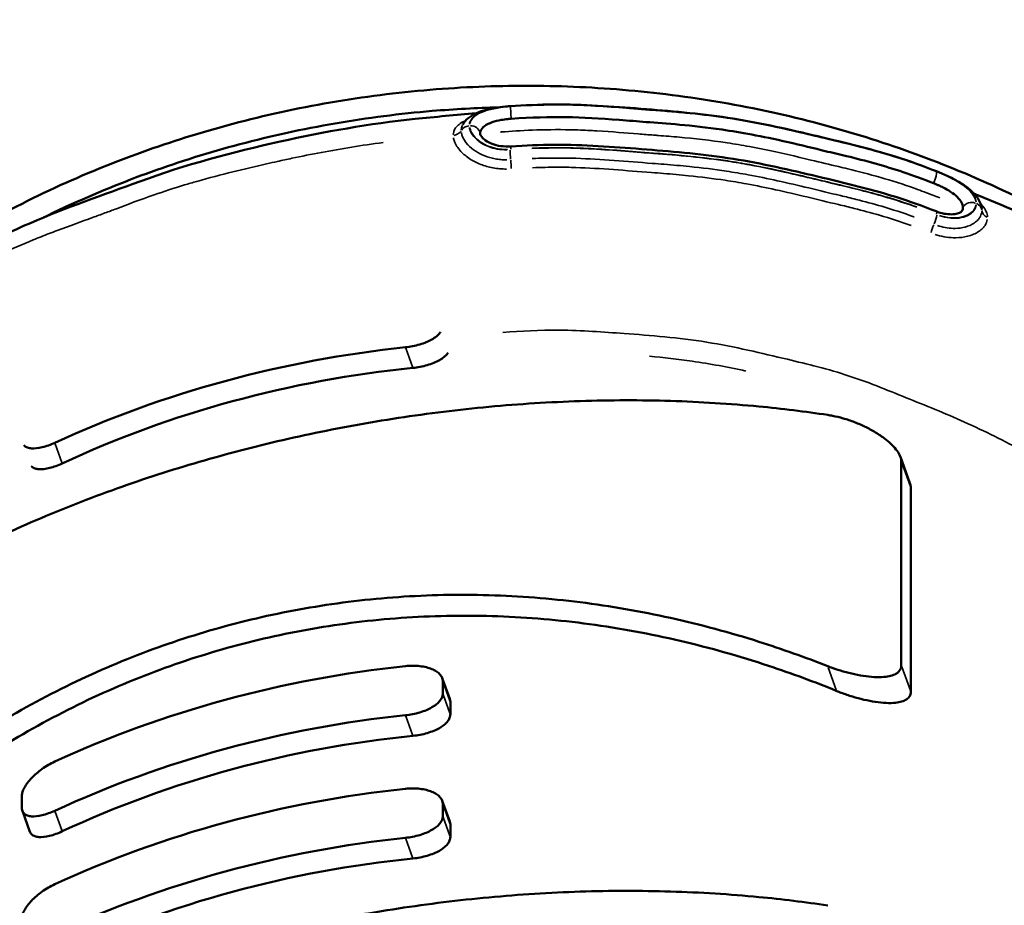
# Model space of a CAD drawing. Units: millimetres. Extents: x 12471 to 38829, y 865 to 23846.
# Drawn here: x 21122 to 21524, y 2786 to 3147 of the extents above; entities that cross this region are included whole.
import ezdxf

# ---------------------------------------------------------------- set-up
doc = ezdxf.new("R2010")
doc.units = ezdxf.units.MM
doc.header["$MEASUREMENT"] = 0
doc.layers.add('Visible (ISO)', color=7, linetype='Continuous', lineweight=50)
doc.layers.add('Visible Narrow (ISO)', color=7, linetype='Continuous', lineweight=35)
doc.styles.get("Standard").update_dxf_attribs({"font": 'arial.ttf'})
doc.dimstyles.get("Standard").update_dxf_attribs({"dimtxt": 0.18, "dimasz": 0.18, "dimexe": 0.18, "dimexo": 0.0625, "dimgap": 0.09, "dimtad": 0, "dimtih": 1, "dimtoh": 1, "dimdec": 4, "dimzin": 0, "dimdsep": 46, "dimtxsty": 'Standard', "dimcen": 0.09, "dimadec": 0, "dimazin": 0, "dimtfac": 1, "dimtdec": 4, "dimtofl": 0, "dimtmove": 0, "dimatfit": 3, "dimfxl": 1, "dimtolj": 1, "dimtzin": 0, "dimarcsym": 0})

# ---------------------------------------------------------------- blocks, each defined once
blk = doc.blocks.new('*D11')
at = {"color": 0, "lineweight": -2, "transparency": 16777216}
for p, q in [((13472.38, 6637.9), (13472.38, 6639.08)), ((13652.38, 6638.9), (24423.31, 6638.9)), ((24603.31, 6637.9), (24603.31, 6639.08))]:
    blk.add_line(p, q, dxfattribs=at)
at = {"color": 0, "transparency": 16777216}
for points in [[(13652.38, 6668.9), (13652.38, 6608.9), (13472.38, 6638.9)], [(24423.31, 6668.9), (24423.31, 6608.9), (24603.31, 6638.9)]]:
    blk.add_solid(points, dxfattribs=at)
at = {"layer": 'Defpoints', "color": 0, "transparency": 16777216}
for p in [(24603.31, 6638.9), (24603.31, 2297.62), (13472.38, 1115.61)]:
    blk.add_point(p, dxfattribs=at)
at = {"color": 0, "transparency": 16777216, "insert": (19037.85, 6842.08), "char_height": 300, "attachment_point": 5}
blk.add_mtext('\\A1;1060', dxfattribs=at)

msp = doc.modelspace()

# ---------------------------------------------------------------- linework, layer by layer
at = {"layer": 'Visible (ISO)'}
for p, q in [((21485.18, 2957.98), (21481.28, 2968.75)), ((21481.63, 2966.93), (21481.62, 2883.76)), ((21485.53, 2872.98), (21485.54, 2956.15)), ((21297.42, 2870.07), (21294.34, 2878.54)), ((21294.57, 2877.28), (21294.57, 2872.28)), ((21297.64, 2863.81), (21297.64, 2868.81)), ((21122.84, 2825.57), (21122.84, 2830.57)), ((21294.34, 2828.54), (21297.41, 2820.07)), ((21126.11, 2815.91), (21123.04, 2824.38)), ((21294.56, 2822.28), (21294.56, 2827.28)), ((21297.64, 2818.81), (21297.64, 2813.81))]:
    msp.add_line(p, q, dxfattribs=at)
for centre, major_axis, start_param, end_param in [((21328.59, 2660.94), (-410, 0.02), 4.832836, 5.200761), ((21328.59, 2660.94), (400, -0.02), 1.686589, 2.063822), ((21328.58, 2530.94), (410, -0.02), 1.691243, 2.059168), ((21328.58, 2510.94), (-410, 0.02), 4.832836, 5.200761), ((21328.58, 2510.94), (400, -0.02), 1.686589, 2.063822), ((21328.58, 2480.94), (-410, 0.02), 4.832836, 5.200761), ((21328.58, 2460.94), (410, -0.02), 1.691243, 2.059168), ((21328.58, 2460.94), (-400, 0.02), 4.828182, 5.205415)]:
    msp.add_ellipse(centre, major_axis=major_axis, ratio=0.866018, start_param=start_param, end_param=end_param, dxfattribs=at)
for points, knots in [([(21112.78, 3258), (21153.06, 3281.02), (21197.06, 3297.54), (21288.02, 3315.9), (21334.98, 3317.74), (21427.1, 3306.55), (21472.25, 3293.53), (21556.18, 3253.93), (21594.94, 3227.37), (21662.15, 3163.38), (21690.59, 3125.97), (21734.26, 3044.09), (21749.49, 2999.63), (21764.34, 2913.12), (21765.48, 2871.33), (21760.71, 2830.23)], [1.051628, 1.051628, 1.051628, 1.051628, 1.371628, 1.371628, 1.691628, 1.691628, 2.011628, 2.011628, 2.331628, 2.331628, 2.651628, 2.651628, 2.971628, 2.971628, 3.256988, 3.256988, 3.256988, 3.256988]), ([(21563.59, 3144.01), (21560.77, 3145.75), (21557.93, 3147.47), (21543.6, 3155.87), (21531.75, 3162.08), (21507.89, 3173.21), (21495.88, 3178.13), (21472.61, 3186.57), (21460.26, 3190.49), (21434.64, 3197.36), (21421.36, 3200.3), (21394.53, 3204.98), (21380.97, 3206.71), (21354.28, 3208.97), (21341.15, 3209.49), (21328.59, 3209.49), (21316.04, 3209.49), (21302.91, 3208.97), (21276.21, 3206.71), (21262.66, 3204.98), (21235.82, 3200.3), (21222.54, 3197.36), (21196.92, 3190.49), (21184.58, 3186.57), (21161.3, 3178.13), (21149.3, 3173.21), (21125.44, 3162.08), (21113.59, 3155.87), (21099.26, 3147.47), (21096.41, 3145.75), (21093.59, 3144.01)], [-23.629297, -23.629297, -23.629297, -23.629297, -22.674413, -22.674413, -18.86908, -18.86908, -15.063747, -15.063747, -11.29781, -11.29781, -7.531874, -7.531874, -3.765937, -3.765937, 0, 0, 0, 3.765937, 3.765937, 7.531874, 7.531874, 11.29781, 11.29781, 15.063747, 15.063747, 18.86908, 18.86908, 22.674413, 22.674413, 23.629296, 23.629296, 23.629296, 23.629296]), ([(21093.59, 3055.76), (21096.03, 3057.25), (21098.5, 3058.71), (21112.45, 3066.8), (21124.31, 3072.94), (21148.17, 3083.95), (21160.17, 3088.82), (21183.53, 3097.21), (21195.97, 3101.12), (21221.79, 3107.97), (21235.17, 3110.9), (21262.2, 3115.56), (21275.85, 3117.29), (21302.73, 3119.54), (21315.95, 3120.06), (21328.59, 3120.06), (21341.22, 3120.06), (21354.45, 3119.54), (21381.32, 3117.29), (21394.98, 3115.56), (21422, 3110.9), (21435.38, 3107.97), (21461.2, 3101.12), (21473.64, 3097.21), (21497, 3088.82), (21509, 3083.95), (21532.87, 3072.94), (21544.73, 3066.8), (21558.68, 3058.71), (21561.14, 3057.25), (21563.59, 3055.76)], [-23.57924, -23.57924, -23.57924, -23.57924, -22.75721, -22.75721, -18.960846, -18.960846, -15.164482, -15.164482, -11.373362, -11.373362, -7.582241, -7.582241, -3.791121, -3.791121, 0, 0, 0, 3.791121, 3.791121, 7.582241, 7.582241, 11.373362, 11.373362, 15.164482, 15.164482, 18.960846, 18.960846, 22.75721, 22.75721, 23.57924, 23.57924, 23.57924, 23.57924]), ([(21317.2, 3111.23), (21308.4, 3111.01), (21299.38, 3110.54), (21277.14, 3108.68), (21263.82, 3106.99), (21237.45, 3102.44), (21224.4, 3099.58), (21199.21, 3092.9), (21187.07, 3089.08), (21164.28, 3080.89), (21152.57, 3076.14), (21137.85, 3069.35), (21134.77, 3067.88), (21131.7, 3066.38)], [1.123616, 1.123616, 1.123616, 1.123616, 3.698628, 3.698628, 7.397255, 7.397255, 11.095883, 11.095883, 14.794511, 14.794511, 18.49831, 18.49831, 19.479193, 19.479193, 19.479193, 19.479193]), ([(21302.68, 3104.15), (21303.25, 3105.2), (21304.03, 3106.1), (21305.93, 3107.7), (21307.09, 3108.37), (21309.58, 3109.47), (21310.9, 3109.9), (21313.7, 3110.62), (21315.14, 3110.91), (21318.17, 3111.39), (21319.72, 3111.57), (21321.52, 3111.71), (21321.76, 3111.72), (21322.01, 3111.74)], [-2.190808, -2.190808, -2.190808, -2.190808, -1.821294, -1.821294, -1.383132, -1.383132, -0.944971, -0.944971, -0.506809, -0.506809, -0.068647, -0.068647, 0, 0, 0, 0]), ([(21496.05, 3085.2), (21490.65, 3087.31), (21485.12, 3089.32), (21473.88, 3092.85), (21468.18, 3094.41), (21451.03, 3098.66), (21439.8, 3101.41), (21422.46, 3105.05), (21416.62, 3106.14), (21404.88, 3107.91), (21398.98, 3108.6), (21381.25, 3110.3), (21369.61, 3111.2), (21351.81, 3112.25), (21345.83, 3112.47), (21333.87, 3112.39), (21327.92, 3112.13), (21322.01, 3111.74)], [0, 0, 0, 0, 1.761196, 1.761196, 3.522392, 3.522392, 7.044784, 7.044784, 8.80598, 8.80598, 10.567176, 10.567176, 14.089568, 14.089568, 15.850764, 15.850764, 17.61196, 17.61196, 17.61196, 17.61196]), ([(20897.67, 2819.84), (20906.53, 2842.71), (20916.61, 2865.59), (20939.25, 2905.78), (20951.22, 2923.31), (20976.14, 2955.02), (20988.74, 2969.7), (21016.12, 2995.86), (21031.15, 3006.99), (21058.75, 3025.31), (21070.76, 3033.71), (21097.06, 3050.07), (21111.35, 3057.74), (21140.95, 3070.38), (21155.99, 3075.55), (21189.45, 3087.87), (21208.78, 3093.03), (21246.31, 3101.33), (21264.69, 3104.6), (21291.52, 3107.38), (21299.83, 3108.19), (21308.16, 3108.84)], [0, 0, 0, 0, 8.222791, 8.222791, 15.044663, 15.044663, 21.237563, 21.237563, 26.95378, 26.95378, 31.611038, 31.611038, 36.552796, 36.552796, 41.418068, 41.418068, 47.422287, 47.422287, 53.019618, 53.019618, 55.524861, 55.524861, 55.524861, 55.524861]), ([(21322.46, 3106.62), (21322.4, 3106.62), (21322.35, 3106.61), (21322.15, 3106.6), (21322, 3106.59), (21321.59, 3106.55), (21321.33, 3106.53), (21320.16, 3106.41), (21319.27, 3106.28), (21317.07, 3105.88), (21315.83, 3105.57), (21313.47, 3104.76), (21312.42, 3104.24), (21310.76, 3103.01), (21310.2, 3102.29), (21309.87, 3101.2), (21309.82, 3100.89), (21309.82, 3100.58)], [-1.985918, -1.985918, -1.985918, -1.985918, -1.970229, -1.970229, -1.924587, -1.924587, -1.846928, -1.846928, -1.571535, -1.571535, -1.15186, -1.15186, -0.681729, -0.681729, -0.18853, -0.18853, 0, 0, 0, 0]), ([(21494.79, 3080.35), (21490.68, 3081.95), (21486.57, 3083.47), (21474.82, 3087.39), (21467.21, 3089.47), (21456.37, 3092.08), (21453.5, 3092.75), (21446.31, 3094.49), (21440.62, 3095.87), (21424.19, 3099.61), (21416.21, 3101.08), (21395.82, 3104), (21385.67, 3104.65), (21374.05, 3105.55), (21370.37, 3105.86), (21350.63, 3107.36), (21339.46, 3107.74), (21322.46, 3106.62)], [-17.064171, -17.064171, -17.064171, -17.064171, -16.204186, -16.204186, -14.606227, -14.606227, -14.030772, -14.030772, -13.163051, -13.163051, -11.259898, -11.259898, -8.139402, -8.139402, -6.819514, -6.819514, -1.361343, -1.361343, -1.361343, -1.361343]), ([(21322.3, 3095.34), (21320.91, 3095.25), (21319.51, 3095.3), (21316.93, 3095.66), (21315.77, 3095.96), (21313.68, 3096.75), (21312.78, 3097.23), (21311.33, 3098.23), (21310.78, 3098.75), (21310.09, 3099.6), (21309.93, 3099.94), (21309.84, 3100.21), (21309.84, 3100.26), (21309.83, 3100.29)], [0, 0, 0, 0, 0.496584, 0.496584, 0.973608, 0.973608, 1.443558, 1.443558, 1.897547, 1.897547, 2.322581, 2.322581, 2.518615, 2.518615, 2.518615, 2.518615]), ([(21495.88, 3068.87), (21490.47, 3070.97), (21484.95, 3072.97), (21473.73, 3076.49), (21468.05, 3078.04), (21450.95, 3082.26), (21439.75, 3085.01), (21422.49, 3088.64), (21416.66, 3089.73), (21404.93, 3091.49), (21399.05, 3092.18), (21381.38, 3093.87), (21369.78, 3094.77), (21352.05, 3095.82), (21346.08, 3096.04), (21334.16, 3095.98), (21328.21, 3095.73), (21322.3, 3095.34)], [0, 0, 0, 0, 1.759673, 1.759673, 3.519347, 3.519347, 7.038693, 7.038693, 8.798367, 8.798367, 10.55804, 10.55804, 14.077387, 14.077387, 15.83706, 15.83706, 17.596733, 17.596733, 17.596733, 17.596733]), ([(21496.05, 3085.2), (21497.68, 3084.57), (21499.32, 3083.86), (21502.55, 3082.31), (21504.12, 3081.47), (21507.08, 3079.67), (21508.45, 3078.72), (21510.91, 3076.62), (21511.99, 3075.48), (21513.69, 3072.87), (21514.31, 3071.38), (21514.47, 3069.75)], [-2.601013, -2.601013, -2.601013, -2.601013, -2.09661, -2.09661, -1.592207, -1.592207, -1.087805, -1.087805, -0.583402, -0.583402, -0.078999, -0.078999, -0.078999, -0.078999]), ([(21506.76, 3070.52), (21506.76, 3071.14), (21506.57, 3071.8), (21505.82, 3073.22), (21505.21, 3073.98), (21503.66, 3075.46), (21502.74, 3076.17), (21500.77, 3077.46), (21499.77, 3078.04), (21498.11, 3078.89), (21497.49, 3079.19), (21496.49, 3079.64), (21496.12, 3079.8), (21495.57, 3080.03), (21495.39, 3080.11), (21495.1, 3080.22), (21495, 3080.26), (21494.86, 3080.32), (21494.82, 3080.33), (21494.79, 3080.35)], [-3.995685, -3.995685, -3.995685, -3.995685, -3.6212, -3.6212, -3.207909, -3.207909, -2.805836, -2.805836, -2.449844, -2.449844, -2.243145, -2.243145, -2.122389, -2.122389, -2.062972, -2.062972, -2.028221, -2.028221, -2.016634, -2.016634, -2.016634, -2.016634]), ([(21511.44, 3075.97), (21511.99, 3075.75), (21512.54, 3075.53), (21525.42, 3070.38), (21537.67, 3065.02), (21565.33, 3050.91), (21580.59, 3041.96), (21612.55, 3021.45), (21628.39, 3008.15), (21643.53, 2995.92), (21643.66, 2995.81), (21644.77, 2994.92), (21645.81, 2994.09), (21648.59, 2991.83), (21650.36, 2990.39), (21657.38, 2984.53), (21662.56, 2979.97), (21678.67, 2964.36), (21688.62, 2952.65), (21706.55, 2928.92), (21714.58, 2917.57), (21730.1, 2895.89), (21736.8, 2885.54), (21748.42, 2863.12), (21753.42, 2851.02), (21762.65, 2825.05), (21766.9, 2811.12), (21774.99, 2778.48), (21778.18, 2759.59), (21781.02, 2727.57), (21781.51, 2714.37), (21781.54, 2701.27)], [76.414206, 76.414206, 76.414206, 76.414206, 76.595475, 76.595475, 80.660071, 80.660071, 86.150045, 86.150045, 92.458923, 92.458923, 92.514047, 92.514047, 92.925676, 92.925676, 93.64378, 93.64378, 95.799217, 95.799217, 100.653074, 100.653074, 105.405856, 105.405856, 109.279344, 109.279344, 113.513368, 113.513368, 118.383817, 118.383817, 124.687038, 124.687038, 129.110863, 129.110863, 129.110863, 129.110863]), ([(21506.36, 3069.01), (21506.5, 3069.26), (21506.61, 3069.52), (21506.73, 3070.03), (21506.76, 3070.27), (21506.76, 3070.52)], [-0.323384, -0.323384, -0.323384, -0.323384, -0.1488247, -0.1488247, 0, 0, 0, 0]), ([(21506.36, 3069.01), (21506.33, 3068.96), (21506.22, 3068.8), (21505.62, 3068.38), (21505.13, 3068.14), (21503.85, 3067.78), (21503.04, 3067.66), (21501.23, 3067.62), (21500.22, 3067.71), (21498.09, 3068.12), (21496.99, 3068.44), (21495.88, 3068.87)], [0.421158, 0.421158, 0.421158, 0.421158, 0.855381, 0.855381, 1.289603, 1.289603, 1.723826, 1.723826, 2.158048, 2.158048, 2.592271, 2.592271, 2.592271, 2.592271]), ([(21293.67, 3019.68), (21293.59, 3019.56), (21293.5, 3019.44), (21293.01, 3018.83), (21292.52, 3018.35), (21291.4, 3017.45), (21290.77, 3017.02), (21288.73, 3015.86), (21287.01, 3015.13), (21283.27, 3014.02), (21281.24, 3013.64), (21279.34, 3013.44)], [0.49872, 0.49872, 0.49872, 0.49872, 0.56782, 0.56782, 0.851731, 0.851731, 1.135641, 1.135641, 1.709442, 1.709442, 2.283244, 2.283244, 2.283244, 2.283244]), ([(21282.39, 3005.03), (21284.29, 3005.22), (21286.32, 3005.6), (21290.07, 3006.69), (21291.8, 3007.41), (21293.83, 3008.57), (21294.47, 3008.99), (21295.59, 3009.89), (21296.08, 3010.36), (21296.56, 3010.96), (21296.65, 3011.08), (21296.73, 3011.19)], [-2.284457, -2.284457, -2.284457, -2.284457, -1.710197, -1.710197, -1.135937, -1.135937, -0.851952, -0.851952, -0.567968, -0.567968, -0.503489, -0.503489, -0.503489, -0.503489]), ([(21004.02, 2864.1), (21009.9, 2869.58), (21016.11, 2874.98), (21030.71, 2886.8), (21039.26, 2893.15), (21057.22, 2905.4), (21066.64, 2911.29), (21086.18, 2922.54), (21096.32, 2927.9), (21117.19, 2938.01), (21127.91, 2942.77), (21149.73, 2951.62), (21160.83, 2955.72), (21183.2, 2963.22), (21194.48, 2966.63), (21216.95, 2972.75), (21228.52, 2975.55), (21252.17, 2980.56), (21264.23, 2982.77), (21288.65, 2986.49), (21301, 2988.01), (21325.79, 2990.32), (21338.23, 2991.1), (21362.98, 2991.91), (21375.31, 2991.93), (21399.67, 2991.19), (21411.7, 2990.44), (21433.04, 2988.4), (21442.42, 2987.24), (21451.6, 2985.85)], [4.208507, 4.208507, 4.208507, 4.208507, 7.066178, 7.066178, 10.599266, 10.599266, 14.132355, 14.132355, 17.665444, 17.665444, 21.198533, 21.198533, 24.731621, 24.731621, 28.26471, 28.26471, 31.797799, 31.797799, 35.330888, 35.330888, 38.863976, 38.863976, 42.397065, 42.397065, 45.930154, 45.930154, 49.463243, 49.463243, 52.320913, 52.320913, 52.320913, 52.320913]), ([(21451.6, 2985.85), (21452.27, 2985.75), (21452.94, 2985.64), (21455.07, 2985.22), (21456.53, 2984.86), (21459.45, 2984.02), (21461.02, 2983.5), (21464.16, 2982.28), (21465.73, 2981.6), (21468.77, 2980.1), (21470.24, 2979.28), (21472.97, 2977.58), (21474.24, 2976.69), (21476.26, 2975.1), (21477.11, 2974.35), (21478.66, 2972.81), (21479.35, 2972.02), (21480.47, 2970.46), (21480.9, 2969.7), (21481.48, 2968.24), (21481.63, 2967.55), (21481.63, 2966.93)], [-4.058976, -4.058976, -4.058976, -4.058976, -3.857498, -3.857498, -3.415212, -3.415212, -2.936228, -2.936228, -2.457244, -2.457244, -1.97826, -1.97826, -1.499277, -1.499277, -1.124458, -1.124458, -0.749638, -0.749638, -0.374819, -0.374819, 0, 0, 0, 0]), ([(21136.23, 2974.51), (21134.54, 2973.73), (21132.75, 2973.08), (21129.45, 2972.27), (21127.94, 2972.12), (21126.16, 2972.24), (21125.61, 2972.35), (21124.63, 2972.68), (21124.21, 2972.91), (21123.76, 2973.29), (21123.66, 2973.39), (21123.57, 2973.49)], [2.276392, 2.276392, 2.276392, 2.276392, 2.850193, 2.850193, 3.423995, 3.423995, 3.707905, 3.707905, 3.991815, 3.991815, 4.079189, 4.079189, 4.079189, 4.079189]), ([(21126.78, 2964.88), (21126.83, 2964.83), (21126.88, 2964.78), (21127.28, 2964.44), (21127.7, 2964.21), (21128.68, 2963.89), (21129.23, 2963.79), (21131, 2963.67), (21132.51, 2963.83), (21135.8, 2964.65), (21137.6, 2965.32), (21139.28, 2966.1)], [5.084166, 5.084166, 5.084166, 5.084166, 5.129653, 5.129653, 5.413637, 5.413637, 5.697621, 5.697621, 6.271882, 6.271882, 6.846142, 6.846142, 6.846142, 6.846142]), ([(21451.6, 2883.44), (21442.42, 2887.05), (21433.03, 2890.39), (21411.7, 2897.14), (21399.67, 2900.39), (21375.31, 2905.78), (21362.98, 2907.93), (21338.22, 2911.04), (21325.79, 2912), (21301, 2912.72), (21288.64, 2912.47), (21264.23, 2910.77), (21252.16, 2909.32), (21228.52, 2905.31), (21216.94, 2902.74), (21194.47, 2896.63), (21183.2, 2892.98), (21160.83, 2884.48), (21149.72, 2879.62), (21127.9, 2868.74), (21117.18, 2862.71), (21096.32, 2849.58), (21086.18, 2842.47), (21066.63, 2827.31), (21057.22, 2819.25), (21039.26, 2802.35), (21030.71, 2793.5), (21016.11, 2776.97), (21009.89, 2769.39), (21004.01, 2761.68)], [4.208507, 4.208507, 4.208507, 4.208507, 7.066178, 7.066178, 10.599266, 10.599266, 14.132355, 14.132355, 17.665444, 17.665444, 21.198533, 21.198533, 24.731621, 24.731621, 28.26471, 28.26471, 31.797799, 31.797799, 35.330888, 35.330888, 38.863976, 38.863976, 42.397065, 42.397065, 45.930154, 45.930154, 49.463243, 49.463243, 52.320913, 52.320913, 52.320913, 52.320913]), ([(21007.69, 2751.54), (21013.4, 2759.28), (21019.44, 2766.88), (21033.77, 2783.59), (21042.23, 2792.59), (21060.05, 2809.78), (21069.41, 2817.98), (21088.88, 2833.39), (21099, 2840.62), (21119.85, 2853.97), (21130.58, 2860.09), (21152.45, 2871.13), (21163.59, 2876.05), (21186.06, 2884.66), (21197.4, 2888.35), (21220.01, 2894.5), (21231.66, 2897.07), (21255.45, 2901.04), (21267.59, 2902.45), (21292.15, 2904.04), (21304.57, 2904.22), (21329.48, 2903.32), (21341.97, 2902.24), (21366.83, 2898.89), (21379.2, 2896.6), (21403.63, 2890.9), (21415.69, 2887.49), (21436.93, 2880.46), (21446.21, 2877.02), (21455.28, 2873.3)], [4.272806, 4.272806, 4.272806, 4.272806, 7.111429, 7.111429, 10.667143, 10.667143, 14.222858, 14.222858, 17.778572, 17.778572, 21.334286, 21.334286, 24.890001, 24.890001, 28.445715, 28.445715, 32.00143, 32.00143, 35.557144, 35.557144, 39.112858, 39.112858, 42.668573, 42.668573, 46.224287, 46.224287, 49.780001, 49.780001, 52.618624, 52.618624, 52.618624, 52.618624]), ([(21279.33, 2883.44), (21281.24, 2883.64), (21283.28, 2883.65), (21287.04, 2883.22), (21288.77, 2882.79), (21290.8, 2881.95), (21291.43, 2881.62), (21292.54, 2880.9), (21293.02, 2880.49), (21293.79, 2879.63), (21294.09, 2879.17), (21294.48, 2878.23), (21294.57, 2877.75), (21294.57, 2877.28)], [-2.283238, -2.283238, -2.283238, -2.283238, -1.706373, -1.706373, -1.129509, -1.129509, -0.847132, -0.847132, -0.564755, -0.564755, -0.282377, -0.282377, 0, 0, 0, 0]), ([(21481.62, 2883.76), (21481.62, 2883.13), (21481.48, 2882.55), (21480.9, 2881.49), (21480.46, 2881.03), (21479.34, 2880.24), (21478.65, 2879.92), (21477.11, 2879.43), (21476.25, 2879.26), (21474.24, 2879), (21472.97, 2878.94), (21470.23, 2879), (21468.76, 2879.12), (21465.73, 2879.51), (21464.16, 2879.79), (21461.01, 2880.46), (21459.44, 2880.85), (21456.46, 2881.71), (21454.94, 2882.2), (21452.81, 2882.97), (21452.2, 2883.2), (21451.6, 2883.44)], [0, 0, 0, 0, 0.374819, 0.374819, 0.749638, 0.749638, 1.124458, 1.124458, 1.499277, 1.499277, 1.97826, 1.97826, 2.457244, 2.457244, 2.936228, 2.936228, 3.415212, 3.415212, 3.877871, 3.877871, 4.06045, 4.06045, 4.06045, 4.06045]), ([(21455.28, 2873.3), (21455.88, 2873.05), (21456.49, 2872.81), (21458.64, 2872), (21460.18, 2871.48), (21463.18, 2870.57), (21464.76, 2870.14), (21467.94, 2869.4), (21469.53, 2869.09), (21474.13, 2868.41), (21476.98, 2868.28), (21480.15, 2868.61), (21481.01, 2868.77), (21482.55, 2869.22), (21483.24, 2869.53), (21484.37, 2870.28), (21484.81, 2870.73), (21485.39, 2871.77), (21485.53, 2872.36), (21485.53, 2872.98)], [-4.099092, -4.099092, -4.099092, -4.099092, -3.914433, -3.914433, -3.445751, -3.445751, -2.959168, -2.959168, -2.472584, -2.472584, -1.499418, -1.499418, -1.124563, -1.124563, -0.749709, -0.749709, -0.374854, -0.374854, 0, 0, 0, 0]), ([(21294.57, 2872.28), (21294.57, 2871.81), (21294.47, 2871.32), (21294.09, 2870.32), (21293.79, 2869.82), (21293.02, 2868.84), (21292.54, 2868.37), (21291.43, 2867.47), (21290.8, 2867.04), (21288.77, 2865.87), (21287.04, 2865.14), (21283.28, 2864.02), (21281.24, 2863.63), (21279.33, 2863.43)], [0, 0, 0, 0, 0.282377, 0.282377, 0.564755, 0.564755, 0.847132, 0.847132, 1.129509, 1.129509, 1.706373, 1.706373, 2.283238, 2.283238, 2.283238, 2.283238]), ([(21282.38, 2855.03), (21284.29, 2855.22), (21286.34, 2855.6), (21290.11, 2856.7), (21291.83, 2857.43), (21293.87, 2858.59), (21294.5, 2859.01), (21295.61, 2859.9), (21296.09, 2860.38), (21296.87, 2861.35), (21297.16, 2861.85), (21297.55, 2862.84), (21297.64, 2863.34), (21297.64, 2863.81)], [-2.28445, -2.28445, -2.28445, -2.28445, -1.706967, -1.706967, -1.129484, -1.129484, -0.847113, -0.847113, -0.564742, -0.564742, -0.282371, -0.282371, 0, 0, 0, 0]), ([(21122.84, 2830.57), (21122.84, 2831.04), (21122.92, 2831.56), (21123.26, 2832.7), (21123.51, 2833.31), (21124.19, 2834.56), (21124.61, 2835.21), (21125.57, 2836.51), (21126.12, 2837.15), (21127.9, 2839.02), (21129.41, 2840.34), (21132.72, 2842.69), (21134.53, 2843.72), (21136.23, 2844.51)], [4.559628, 4.559628, 4.559628, 4.559628, 4.842005, 4.842005, 5.124383, 5.124383, 5.40676, 5.40676, 5.689137, 5.689137, 6.266001, 6.266001, 6.842866, 6.842866, 6.842866, 6.842866]), ([(21294.56, 2827.28), (21294.56, 2827.75), (21294.47, 2828.23), (21294.09, 2829.17), (21293.79, 2829.63), (21293.02, 2830.49), (21292.53, 2830.89), (21291.42, 2831.62), (21290.8, 2831.95), (21288.77, 2832.79), (21287.04, 2833.22), (21283.28, 2833.65), (21281.24, 2833.63), (21279.33, 2833.43)], [0, 0, 0, 0, 0.282377, 0.282377, 0.564755, 0.564755, 0.847132, 0.847132, 1.129509, 1.129509, 1.706373, 1.706373, 2.283238, 2.283238, 2.283238, 2.283238]), ([(21136.23, 2824.51), (21134.53, 2823.72), (21132.72, 2823.07), (21129.41, 2822.26), (21127.9, 2822.11), (21126.12, 2822.25), (21125.57, 2822.35), (21124.61, 2822.68), (21124.19, 2822.92), (21123.51, 2823.5), (21123.26, 2823.85), (21122.92, 2824.65), (21122.84, 2825.1), (21122.84, 2825.57)], [2.27639, 2.27639, 2.27639, 2.27639, 2.853255, 2.853255, 3.430119, 3.430119, 3.712496, 3.712496, 3.994873, 3.994873, 4.277251, 4.277251, 4.559628, 4.559628, 4.559628, 4.559628]), ([(21279.33, 2813.43), (21281.24, 2813.63), (21283.28, 2814.02), (21287.04, 2815.14), (21288.76, 2815.87), (21290.8, 2817.04), (21291.42, 2817.47), (21292.53, 2818.37), (21293.02, 2818.84), (21293.79, 2819.82), (21294.09, 2820.32), (21294.47, 2821.32), (21294.56, 2821.81), (21294.56, 2822.28)], [-2.283238, -2.283238, -2.283238, -2.283238, -1.706373, -1.706373, -1.129509, -1.129509, -0.847132, -0.847132, -0.564755, -0.564755, -0.282377, -0.282377, 0, 0, 0, 0]), ([(21126.11, 2815.91), (21126.13, 2815.87), (21126.14, 2815.82), (21126.33, 2815.38), (21126.58, 2815.03), (21127.26, 2814.45), (21127.67, 2814.22), (21128.64, 2813.89), (21129.19, 2813.79), (21130.96, 2813.66), (21132.47, 2813.82), (21135.78, 2814.64), (21137.58, 2815.31), (21139.28, 2816.1)], [4.812684, 4.812684, 4.812684, 4.812684, 4.844056, 4.844056, 5.126427, 5.126427, 5.408797, 5.408797, 5.691168, 5.691168, 6.268652, 6.268652, 6.846135, 6.846135, 6.846135, 6.846135]), ([(21297.64, 2813.81), (21297.64, 2813.33), (21297.55, 2812.84), (21297.15, 2811.84), (21296.86, 2811.34), (21296.07, 2810.36), (21295.58, 2809.88), (21294.46, 2808.98), (21293.83, 2808.56), (21291.79, 2807.41), (21290.07, 2806.69), (21286.31, 2805.6), (21284.28, 2805.22), (21282.38, 2805.03)], [0, 0, 0, 0, 0.283984, 0.283984, 0.567968, 0.567968, 0.851952, 0.851952, 1.135937, 1.135937, 1.710197, 1.710197, 2.284457, 2.284457, 2.284457, 2.284457]), ([(21136.23, 2794.5), (21134.53, 2793.72), (21132.72, 2792.69), (21129.41, 2790.34), (21127.9, 2789.02), (21126.12, 2787.15), (21125.57, 2786.5), (21124.6, 2785.21), (21124.18, 2784.56), (21123.51, 2783.3), (21123.25, 2782.7), (21122.92, 2781.56), (21122.84, 2781.04), (21122.84, 2780.56)], [2.27639, 2.27639, 2.27639, 2.27639, 2.853255, 2.853255, 3.430119, 3.430119, 3.712496, 3.712496, 3.994873, 3.994873, 4.277251, 4.277251, 4.559628, 4.559628, 4.559628, 4.559628]), ([(21451.6, 2785.85), (21442.41, 2787.24), (21433.03, 2788.4), (21411.7, 2790.44), (21399.66, 2791.19), (21375.3, 2791.92), (21362.97, 2791.9), (21338.22, 2791.1), (21325.78, 2790.32), (21300.99, 2788.01), (21288.64, 2786.49), (21264.22, 2782.76), (21252.16, 2780.56), (21228.52, 2775.55), (21216.94, 2772.74), (21194.47, 2766.63), (21183.2, 2763.22), (21160.82, 2755.71), (21149.72, 2751.61), (21127.9, 2742.76), (21117.18, 2738.01), (21096.32, 2727.89), (21086.17, 2722.53), (21066.63, 2711.29), (21057.22, 2705.39), (21039.25, 2693.14), (21030.7, 2686.79), (21016.1, 2674.98), (21009.89, 2669.58), (21004.01, 2664.09)], [4.208507, 4.208507, 4.208507, 4.208507, 7.066178, 7.066178, 10.599266, 10.599266, 14.132355, 14.132355, 17.665444, 17.665444, 21.198533, 21.198533, 24.731621, 24.731621, 28.26471, 28.26471, 31.797799, 31.797799, 35.330888, 35.330888, 38.863976, 38.863976, 42.397065, 42.397065, 45.930154, 45.930154, 49.463243, 49.463243, 52.320913, 52.320913, 52.320913, 52.320913])]:
    msp.add_open_spline(points, degree=3, knots=knots, dxfattribs=at)
for points in [[(21309.82, 3100.58), (21309.82, 3100.48), (21309.82, 3100.39), (21309.83, 3100.29)], [(21485.54, 2956.15), (21485.54, 2956.71), (21485.42, 2957.33), (21485.18, 2957.98)], [(21297.64, 2868.81), (21297.64, 2869.23), (21297.57, 2869.65), (21297.42, 2870.07)], [(21297.41, 2820.07), (21297.57, 2819.65), (21297.64, 2819.22), (21297.64, 2818.81)]]:
    msp.add_open_spline(points, degree=3, dxfattribs=at)
at = {"layer": 'Visible Narrow (ISO)'}
for p, q in [((21279.49, 3013.02), (21282.24, 3005.45)), ((21136.39, 2974.09), (21139.13, 2966.52)), ((21481.82, 2966.39), (21485.34, 2956.69)), ((21451.78, 2882.93), (21455.09, 2873.81)), ((21481.82, 2883.22), (21485.34, 2873.52)), ((21294.72, 2876.86), (21297.49, 2869.23)), ((21294.72, 2871.86), (21297.49, 2864.23)), ((21279.48, 2863.01), (21282.23, 2855.45)), ((21294.72, 2826.86), (21297.49, 2819.23)), ((21136.38, 2824.08), (21139.12, 2816.52)), ((21294.72, 2821.86), (21297.48, 2814.23)), ((21279.48, 2813.01), (21282.23, 2805.45))]:
    msp.add_line(p, q, dxfattribs=at)
msp.add_arc((21328.61, 2880.32), 443, 1.0724, 179.6704, dxfattribs=at)
for centre, major_axis, ratio, start_param, end_param in [((21322.27, 3107.75), (-0.26, 3.99), 0.036904, 0.012284, 0.233405), ((21322.52, 3107.74), (-0.26, 3.99), 0.03658, 0.327903, 1.771478), ((21298.47, 3103.26), (4, 0.01), 0.865913, 4.84612, 5.786263), ((21305.7, 3100.29), (4, 0.01), 0.865913, 1.700623, 2.644465), ((21305.83, 3100.3), (4, 0.01), 0.865913, 0.156149, 1.569647), ((21322.31, 3091.24), (0.26, -3.99), 0.036904, 3.996375, 4.989785), ((21322.56, 3091.35), (-0.26, 3.99), 0.036494, 0.039881, 0.757743), ((21322.21, 3088.62), (-0.26, 3.99), 0.03673, 4.102239, 4.995374), ((21494.39, 3081.53), (1.45, 3.73), 0.206209, 4.550486, 5.994114), ((21494.6, 3081.47), (1.45, 3.73), 0.206514, 6.086799, 6.272849), ((21510.37, 3069.03), (4, 0.01), 0.865913, 1.201436, 2.614853), ((21510.5, 3068.97), (4, 0.01), 0.865913, 0.132817, 1.070885), ((21494.64, 3064.97), (-1.45, -3.73), 0.206514, 1.330994, 2.324477), ((21494.43, 3065.14), (1.45, 3.73), 0.206177, 5.561149, 6.245183), ((21518.48, 3069.55), (-4, -0.01), 0.865913, 0.133447, 1.082866), ((21495.27, 3062.23), (-1.45, -3.73), 0.206456, 4.466967, 5.360046)]:
    msp.add_ellipse(centre, major_axis=major_axis, ratio=ratio, start_param=start_param, end_param=end_param, dxfattribs=at)
for points, knots in [([(21305.43, 3104.43), (21305.47, 3104.71), (21305.54, 3104.98), (21305.96, 3106.19), (21306.62, 3107.05), (21308.28, 3108.34), (21309.18, 3108.84), (21310.21, 3109.27), (21311.12, 3109.66), (21312.14, 3109.99), (21314.34, 3110.57), (21315.52, 3110.81), (21316.74, 3111.02), (21318.02, 3111.23), (21319.34, 3111.4), (21320.67, 3111.52)], [-2.470964, -2.470964, -2.470964, -2.470964, -2.309955, -2.309955, -1.736644, -1.736644, -1.300507, -1.300507, -1.300507, -0.91379, -0.91379, -0.527078, -0.527078, -0.527078, -0.130051, -0.130051, -0.130051, -0.130051]), ([(21320.92, 3111.5), (21319.72, 3111.39), (21318.53, 3111.25), (21317.16, 3111.03), (21316.95, 3111), (21316.74, 3110.96), (21316.23, 3110.87), (21315.72, 3110.78), (21313.83, 3110.38), (21312.5, 3110.03), (21310.29, 3109.25), (21309.36, 3108.83), (21307.7, 3107.82), (21307, 3107.23), (21306.14, 3106.1), (21305.88, 3105.61), (21305.65, 3104.88), (21305.6, 3104.66), (21305.57, 3104.44)], [-2.468837, -2.468837, -2.468837, -2.468837, -2.110777, -2.110777, -2.045688, -2.045688, -2.045688, -1.882414, -1.882414, -1.421705, -1.421705, -1.015117, -1.015117, -0.569644, -0.569644, -0.258126, -0.258126, -0.129939, -0.129939, -0.129939, -0.129939]), ([(21330.89, 3112.09), (21336.89, 3112.33), (21342.92, 3112.39), (21348.95, 3112.19), (21354.27, 3112.02), (21359.56, 3111.7), (21370.08, 3110.92), (21375.3, 3110.47), (21380.47, 3110.09), (21385.53, 3109.73), (21390.6, 3109.31), (21400.73, 3108.27), (21405.78, 3107.66), (21413.79, 3106.45), (21416.76, 3105.96), (21419.72, 3105.41), (21424.86, 3104.46), (21429.96, 3103.39), (21442.7, 3100.52), (21450.28, 3098.61), (21457.82, 3096.84), (21462.92, 3095.64), (21468.02, 3094.34), (21478.1, 3091.47), (21483.09, 3089.89), (21487.99, 3088.13)], [-16.731362, -16.731362, -16.731362, -16.731362, -14.95898, -14.95898, -14.95898, -13.390851, -13.390851, -11.822722, -11.822722, -11.822722, -10.314351, -10.314351, -8.80598, -8.80598, -7.91481, -7.91481, -7.91481, -6.362539, -6.362539, -4.008922, -4.008922, -4.008922, -2.440028, -2.440028, -0.880598, -0.880598, -0.880598, -0.880598]), ([(21487.78, 3088.18), (21484.27, 3089.43), (21480.73, 3090.6), (21473.86, 3092.67), (21470.54, 3093.6), (21465.66, 3094.88), (21464.09, 3095.28), (21460.96, 3096.06), (21459.4, 3096.44), (21457.83, 3096.8), (21448.91, 3098.91), (21439.92, 3101.18), (21427.13, 3103.94), (21423.44, 3104.69), (21419.73, 3105.38), (21416.77, 3105.93), (21413.8, 3106.42), (21405.77, 3107.63), (21400.72, 3108.24), (21393.12, 3109.02), (21390.59, 3109.25), (21385.53, 3109.68), (21383, 3109.88), (21380.48, 3110.06), (21378.36, 3110.21), (21376.23, 3110.38), (21369.98, 3110.88), (21365.84, 3111.22), (21357.46, 3111.79), (21353.22, 3112.02), (21348.96, 3112.16), (21345.49, 3112.27), (21342.02, 3112.3), (21336.08, 3112.24), (21333.6, 3112.17), (21331.13, 3112.07)], [-16.715785, -16.715785, -16.715785, -16.715785, -15.60129, -15.60129, -14.572745, -14.572745, -14.089881, -14.089881, -13.607016, -13.607016, -13.607016, -10.814308, -10.814308, -9.690878, -9.690878, -9.690878, -8.797781, -8.797781, -7.286393, -7.286393, -6.530701, -6.530701, -5.775009, -5.775009, -5.775009, -5.129701, -5.129701, -3.890452, -3.890452, -2.63056, -2.63056, -2.63056, -1.610244, -1.610244, -0.879778, -0.879778, -0.879778, -0.879778]), ([(21303.39, 3105.63), (21302.98, 3105.44), (21302.59, 3105.23), (21301.49, 3104.59), (21300.87, 3104.11), (21299.52, 3102.71), (21299.02, 3101.71), (21298.84, 3100.47), (21298.82, 3100.33), (21298.82, 3100.19)], [2.228483, 2.228483, 2.228483, 2.228483, 2.445206, 2.445206, 2.883849, 2.883849, 3.615909, 3.615909, 3.708905, 3.708905, 3.708905, 3.708905]), ([(21302.09, 3101.9), (21302.09, 3102.1), (21302.11, 3102.3), (21302.21, 3103.04), (21302.37, 3103.55), (21302.62, 3104.04)], [-3.7609661, -3.7609661, -3.7609661, -3.7609661, -3.6159091, -3.6159091, -3.2176489, -3.2176489, -3.2176489, -3.2176489]), ([(21320.71, 3093.97), (21319.38, 3093.95), (21318.06, 3094.05), (21316.78, 3094.27), (21316.16, 3094.37), (21315.56, 3094.51), (21313.53, 3095.07), (21312.17, 3095.63), (21309.76, 3097), (21308.69, 3097.82), (21307.01, 3099.54), (21306.37, 3100.43), (21305.69, 3101.9), (21305.52, 3102.48), (21305.43, 3103.04)], [-2.471006, -2.471006, -2.471006, -2.471006, -2.07398, -2.07398, -2.07398, -1.878939, -1.878939, -1.403206, -1.403206, -0.913659, -0.913659, -0.438739, -0.438739, -0.130053, -0.130053, -0.130053, -0.130053]), ([(21305.57, 3103.05), (21305.67, 3102.4), (21305.89, 3101.73), (21306.39, 3100.77), (21306.57, 3100.48), (21307.33, 3099.39), (21308.07, 3098.6), (21310.02, 3097.01), (21311.28, 3096.25), (21313.8, 3095.16), (21315, 3094.78), (21317.18, 3094.32), (21318.19, 3094.19), (21319.79, 3094.09), (21320.37, 3094.07), (21320.96, 3094.08)], [-2.464264, -2.464264, -2.464264, -2.464264, -2.109537, -2.109537, -1.953762, -1.953762, -1.520832, -1.520832, -1.006783, -1.006783, -0.608073, -0.608073, -0.304037, -0.304037, -0.129698, -0.129698, -0.129698, -0.129698]), ([(21497.3, 3074.36), (21496.39, 3074.72), (21494.33, 3075.53), (21491.01, 3076.79), (21488.54, 3077.7), (21482.31, 3079.93), (21472.33, 3083.05), (21463.87, 3085.2), (21458.52, 3086.49), (21457.26, 3086.78), (21452.46, 3087.92), (21443.14, 3090.2), (21430.65, 3093.13), (21421.55, 3094.91), (21416.59, 3095.83), (21406.32, 3097.53), (21393.82, 3098.9), (21384.55, 3099.65), (21381.21, 3099.89), (21378.56, 3100.08), (21371.76, 3100.62), (21361.44, 3101.48), (21352.38, 3101.93), (21348.68, 3102.07), (21347.67, 3102.1), (21341.06, 3102.25), (21330.74, 3102.06), (21322.3, 3101.51), (21318.37, 3101.21), (21318.2, 3101.2), (21318.04, 3101.19)], [54.782923, 54.782923, 54.782923, 54.782923, 55.004964, 55.271979, 55.538993, 55.538993, 56.60705, 57.808615, 57.808615, 58.209137, 58.209137, 59.277194, 60.879281, 61.279802, 61.279802, 61.947338, 63.549425, 64.350468, 64.550729, 64.550729, 65.151511, 66.486583, 67.020612, 67.020612, 67.220872, 67.220872, 68.355684, 69.490495, 69.490495, 69.542295, 69.542295, 69.542295, 69.542295]), ([(21298.87, 3098.9), (21298.95, 3098.41), (21299.08, 3097.9), (21299.77, 3096.04), (21300.66, 3094.66), (21302.95, 3092.22), (21304.22, 3091.15), (21306.98, 3089.37), (21308.43, 3088.62), (21311.59, 3087.38), (21313.28, 3086.89), (21315.07, 3086.57), (21315.95, 3086.41), (21316.86, 3086.29), (21318.7, 3086.14), (21319.66, 3086.1), (21320.61, 3086.11)], [0.18926, 0.18926, 0.18926, 0.18926, 0.490565, 0.490565, 1.275468, 1.275468, 1.914108, 1.914108, 2.471139, 2.471139, 3.028163, 3.028163, 3.028163, 3.304259, 3.304259, 3.595935, 3.595935, 3.595935, 3.595935]), ([(21320.65, 3089.87), (21319.83, 3089.86), (21319.01, 3089.9), (21317.44, 3090.03), (21316.68, 3090.13), (21315.94, 3090.26), (21314.43, 3090.53), (21313, 3090.95), (21310.33, 3092), (21309.09, 3092.65), (21306.74, 3094.17), (21305.65, 3095.09), (21303.68, 3097.22), (21302.92, 3098.43), (21302.32, 3100.08), (21302.21, 3100.52), (21302.15, 3100.96)], [-3.595935, -3.595935, -3.595935, -3.595935, -3.304259, -3.304259, -3.028163, -3.028163, -3.028163, -2.471139, -2.471139, -1.914108, -1.914108, -1.275468, -1.275468, -0.490565, -0.490565, -0.18926, -0.18926, -0.18926, -0.18926]), ([(21270.16, 3096.95), (21265.83, 3096.36), (21261.57, 3095.73), (21249.05, 3093.68), (21238.91, 3091.76), (21227.57, 3089.32), (21224.16, 3088.56), (21218.23, 3087.22), (21209.02, 3085.07), (21199.22, 3082.51), (21192.51, 3080.6), (21190.81, 3080.11), (21184.77, 3078.29), (21174.52, 3074.91), (21165.11, 3071.37), (21159.13, 3069.09), (21155.95, 3067.9), (21149.17, 3065.42), (21140.45, 3062.3), (21131.85, 3058.99), (21123.97, 3055.84), (21109.89, 3049.64), (21098.06, 3043.37), (21085.06, 3035.88), (21074.74, 3029.5), (21065.88, 3023.57), (21060.37, 3019.84), (21059.03, 3018.93), (21056.4, 3017.13), (21052.28, 3014.37), (21044.64, 3009.36), (21034.39, 3002.53), (21026.04, 2996.63), (21019.35, 2991.56), (21008.38, 2982.84), (20995.7, 2970.95), (20986.26, 2960.82), (20981.14, 2955.13), (20979.3, 2953.03), (20966.4, 2938.15), (20953.45, 2921.78), (20940.62, 2902.69), (20933.35, 2891.34), (20921.01, 2870.19), (20911.33, 2849.82), (20905.46, 2836.13), (20905.07, 2835.22)], [73.689667, 73.689667, 73.689667, 73.689667, 74.764029, 74.764029, 76.900144, 77.434173, 77.834694, 77.834694, 79.036259, 80.237824, 80.237824, 80.638345, 80.638345, 81.706403, 83.308489, 83.575504, 83.842518, 84.376547, 85.711619, 86.245648, 86.512662, 87.58072, 89.716835, 89.716835, 91.318921, 92.921007, 92.921007, 93.455036, 93.455036, 93.989065, 95.057122, 96.12518, 97.193238, 97.460252, 97.994281, 100.39741, 101.732482, 101.732482, 102.533525, 102.533525, 107.339784, 108.407842, 108.941871, 111.077986, 115.350216, 115.655787, 115.655787, 115.655787, 115.655787]), ([(21488.03, 3070.53), (21484.5, 3071.8), (21480.92, 3072.97), (21470.89, 3076.02), (21464.38, 3077.7), (21457.86, 3079.24), (21450.17, 3081.05), (21442.45, 3082.99), (21429.71, 3085.85), (21424.75, 3086.89), (21419.76, 3087.81), (21416.8, 3088.36), (21413.83, 3088.85), (21405.82, 3090.05), (21400.77, 3090.67), (21390.64, 3091.71), (21385.57, 3092.13), (21380.51, 3092.49), (21378.84, 3092.61), (21377.16, 3092.74), (21371.11, 3093.22), (21366.72, 3093.59), (21357.89, 3094.19), (21353.45, 3094.44), (21349, 3094.59), (21342.96, 3094.79), (21336.93, 3094.73), (21330.93, 3094.49)], [-16.731362, -16.731362, -16.731362, -16.731362, -15.607499, -15.607499, -13.603038, -13.603038, -13.603038, -11.204509, -11.204509, -9.697149, -9.697149, -9.697149, -8.80598, -8.80598, -7.297606, -7.297606, -5.789238, -5.789238, -5.789238, -5.281829, -5.281829, -3.967402, -3.967402, -2.652979, -2.652979, -2.652979, -0.880598, -0.880598, -0.880598, -0.880598]), ([(21331.18, 3094.6), (21333.61, 3094.69), (21336.05, 3094.76), (21341.99, 3094.83), (21345.5, 3094.8), (21349, 3094.68), (21352.98, 3094.55), (21356.95, 3094.34), (21365.11, 3093.8), (21369.3, 3093.46), (21375.83, 3092.94), (21378.18, 3092.75), (21380.52, 3092.58), (21382.29, 3092.46), (21384.07, 3092.32), (21389.12, 3091.91), (21392.41, 3091.62), (21400.76, 3090.77), (21405.82, 3090.15), (21413.84, 3088.94), (21416.81, 3088.45), (21419.77, 3087.9), (21425.71, 3086.8), (21431.58, 3085.54), (21444.28, 3082.62), (21451.09, 3080.92), (21457.87, 3079.33), (21459.39, 3078.97), (21460.91, 3078.6), (21463.95, 3077.85), (21465.46, 3077.47), (21470.4, 3076.18), (21473.81, 3075.22), (21480.77, 3073.12), (21484.32, 3071.95), (21487.82, 3070.7)], [-16.716897, -16.716897, -16.716897, -16.716897, -15.996327, -15.996327, -14.966284, -14.966284, -14.966284, -13.7888, -13.7888, -12.533288, -12.533288, -11.821832, -11.821832, -11.821832, -11.291319, -11.291319, -10.310102, -10.310102, -8.798367, -8.798367, -7.906108, -7.906108, -7.906108, -6.110247, -6.110247, -3.989862, -3.989862, -3.989862, -3.521287, -3.521287, -3.052712, -3.052712, -1.994931, -1.994931, -0.879837, -0.879837, -0.879837, -0.879837]), ([(21486.84, 3066.64), (21486.82, 3066.65), (21486.8, 3066.66), (21486.78, 3066.66), (21482.46, 3068.21), (21478.06, 3069.62), (21470.19, 3071.92), (21466.72, 3072.85), (21461.09, 3074.27), (21458.95, 3074.79), (21456.79, 3075.3), (21452.5, 3076.31), (21448.22, 3077.36), (21439.64, 3079.41), (21435.35, 3080.41), (21427.08, 3082.22), (21423.11, 3083.03), (21419.12, 3083.77), (21416.2, 3084.31), (21413.27, 3084.8), (21405.31, 3085.99), (21400.27, 3086.61), (21391.77, 3087.48), (21388.33, 3087.78), (21383.25, 3088.19), (21381.63, 3088.31), (21379.99, 3088.43), (21374.8, 3088.8), (21369.62, 3089.26), (21359.25, 3090.01), (21354.06, 3090.32), (21348.88, 3090.49), (21346.39, 3090.58), (21343.9, 3090.61), (21337.97, 3090.61), (21334.52, 3090.54), (21331.08, 3090.4)], [-16.830333, -16.830333, -16.830333, -16.830333, -16.822944, -16.822944, -16.822944, -15.415693, -15.415693, -14.322954, -14.322954, -13.652831, -13.652831, -13.652831, -12.318885, -12.318885, -10.984935, -10.984935, -9.756551, -9.756551, -9.756551, -8.85807, -8.85807, -7.326888, -7.326888, -6.287154, -6.287154, -5.795707, -5.795707, -5.795707, -4.234178, -4.234178, -2.672649, -2.672649, -2.672649, -1.922807, -1.922807, -0.885807, -0.885807, -0.885807, -0.885807]), ([(21331.21, 3086.65), (21334.62, 3086.78), (21338.02, 3086.86), (21343.87, 3086.86), (21346.31, 3086.82), (21348.77, 3086.74), (21353.89, 3086.57), (21359.03, 3086.26), (21369.34, 3085.51), (21374.51, 3085.06), (21379.75, 3084.68), (21381.37, 3084.56), (21383, 3084.44), (21388.04, 3084.04), (21391.46, 3083.73), (21399.88, 3082.87), (21404.87, 3082.26), (21412.73, 3081.08), (21415.61, 3080.6), (21418.5, 3080.07), (21422.45, 3079.34), (21426.39, 3078.53), (21434.6, 3076.74), (21438.87, 3075.74), (21447.42, 3073.7), (21451.7, 3072.65), (21456.02, 3071.63), (21458.16, 3071.13), (21460.28, 3070.61), (21465.86, 3069.2), (21469.29, 3068.28), (21477.07, 3066.01), (21481.4, 3064.62), (21485.65, 3063.1), (21485.67, 3063.09), (21485.69, 3063.08), (21485.72, 3063.08)], [0.885807, 0.885807, 0.885807, 0.885807, 1.922807, 1.922807, 2.672649, 2.672649, 2.672649, 4.234178, 4.234178, 5.795707, 5.795707, 5.795707, 6.287154, 6.287154, 7.326888, 7.326888, 8.85807, 8.85807, 9.756551, 9.756551, 9.756551, 10.984935, 10.984935, 12.318885, 12.318885, 13.652831, 13.652831, 13.652831, 14.322954, 14.322954, 15.415693, 15.415693, 16.822944, 16.822944, 16.822944, 16.830333, 16.830333, 16.830333, 16.830333]), ([(21512.04, 3072.85), (21512.02, 3073.02), (21511.98, 3073.19), (21511.83, 3073.77), (21511.68, 3074.18), (21511.48, 3074.59), (21511.19, 3075.18), (21510.8, 3075.77), (21509.55, 3077.29), (21508.56, 3078.2), (21506.44, 3079.8), (21505.38, 3080.5), (21502.49, 3082.19), (21500.51, 3083.18), (21498.09, 3084.25), (21497.63, 3084.45), (21497.16, 3084.64)], [-2.463029, -2.463029, -2.463029, -2.463029, -2.369639, -2.369639, -2.146615, -2.146615, -2.146615, -1.82968, -1.82968, -1.322584, -1.322584, -0.917018, -0.917018, -0.278727, -0.278727, -0.129633, -0.129633, -0.129633, -0.129633]), ([(21497.38, 3084.58), (21498.48, 3084.12), (21499.58, 3083.63), (21501.54, 3082.69), (21502.41, 3082.25), (21504.3, 3081.21), (21505.31, 3080.6), (21507.7, 3079), (21508.95, 3077.99), (21510.62, 3076.19), (21511.17, 3075.43), (21511.88, 3074.04), (21512.09, 3073.41), (21512.18, 3072.8)], [-2.470962, -2.470962, -2.470962, -2.470962, -2.115424, -2.115424, -1.825797, -1.825797, -1.4574, -1.4574, -0.884617, -0.884617, -0.470851, -0.470851, -0.130051, -0.130051, -0.130051, -0.130051]), ([(21497.2, 3067.21), (21497.51, 3067.11), (21497.82, 3067.01), (21499.82, 3066.46), (21501.51, 3066.21), (21504.65, 3066.19), (21506.14, 3066.42), (21508.4, 3067.18), (21509.29, 3067.64), (21510.85, 3068.86), (21511.44, 3069.64), (21511.91, 3070.81), (21511.99, 3071.13), (21512.04, 3071.47)], [-2.462657, -2.462657, -2.462657, -2.462657, -2.362572, -2.362572, -1.81648, -1.81648, -1.269599, -1.269599, -0.831996, -0.831996, -0.319998, -0.319998, -0.129614, -0.129614, -0.129614, -0.129614]), ([(21512.18, 3071.41), (21512.13, 3071.06), (21512.04, 3070.72), (21511.56, 3069.52), (21510.95, 3068.72), (21509.46, 3067.55), (21508.69, 3067.13), (21506.72, 3066.38), (21505.43, 3066.12), (21503.18, 3066.01), (21502.26, 3066.04), (21500.04, 3066.3), (21498.73, 3066.6), (21497.42, 3067.03)], [-2.465263, -2.465263, -2.465263, -2.465263, -2.267934, -2.267934, -1.744608, -1.744608, -1.357028, -1.357028, -0.86345, -0.86345, -0.55245, -0.55245, -0.129751, -0.129751, -0.129751, -0.129751]), ([(21516.79, 3066.68), (21516.75, 3067.36), (21516.6, 3068.04), (21515.99, 3069.49), (21515.51, 3070.25), (21514.67, 3071.26), (21514.45, 3071.52), (21514.2, 3071.77)], [0.059913, 0.059913, 0.059913, 0.059913, 0.487417, 0.487417, 0.974833, 0.974833, 1.138356, 1.138356, 1.138356, 1.138356]), ([(21495.46, 3059.45), (21495.72, 3059.37), (21495.98, 3059.29), (21498.81, 3058.45), (21501.44, 3058.08), (21505.57, 3058.11), (21507.21, 3058.32), (21510.4, 3059.13), (21511.9, 3059.78), (21513.79, 3061.02), (21514.37, 3061.5), (21515.22, 3062.38), (21515.53, 3062.76), (21516.28, 3063.91), (21516.6, 3064.71), (21516.73, 3065.52)], [0.189253, 0.189253, 0.189253, 0.189253, 0.275384, 0.275384, 1.120487, 1.120487, 1.723392, 1.723392, 2.421097, 2.421097, 2.801404, 2.801404, 3.076839, 3.076839, 3.595799, 3.595799, 3.595799, 3.595799]), ([(21514.43, 3068.47), (21514.32, 3067.75), (21514.05, 3067.04), (21513.42, 3066.02), (21513.16, 3065.68), (21512.45, 3064.91), (21511.95, 3064.49), (21510.36, 3063.4), (21509.09, 3062.83), (21506.4, 3062.12), (21505.01, 3061.94), (21501.52, 3061.9), (21499.29, 3062.22), (21496.87, 3062.93), (21496.65, 3063), (21496.43, 3063.07)], [-3.595799, -3.595799, -3.595799, -3.595799, -3.076839, -3.076839, -2.801404, -2.801404, -2.421097, -2.421097, -1.723392, -1.723392, -1.120487, -1.120487, -0.275384, -0.275384, -0.189253, -0.189253, -0.189253, -0.189253]), ([(21686.32, 2822.97), (21686.31, 2822.97), (21686.31, 2822.98), (21686.31, 2822.98), (21680.19, 2833.7), (21672.97, 2843.35), (21666.24, 2852.59), (21659.78, 2861.47), (21653.33, 2870.73), (21646.05, 2879.93), (21639.45, 2888.25), (21632.23, 2896.39), (21624.15, 2904.03), (21616.82, 2910.97), (21609.16, 2917.06), (21601.93, 2922.96), (21594.83, 2928.74), (21587.58, 2934.9), (21579.61, 2940.88), (21572.04, 2946.55), (21564.18, 2951.69), (21556.33, 2956.54), (21548.73, 2961.25), (21540.97, 2965.82), (21532.98, 2970.19), (21525.22, 2974.44), (21517.22, 2978.51), (21508.97, 2982.27), (21500.9, 2985.94), (21492.86, 2989.16), (21485.06, 2992.3), (21477.34, 2995.42), (21469.24, 2998.82), (21460.41, 3001.73), (21451.76, 3004.59), (21443.24, 3006.62), (21435.14, 3008.53), (21424.67, 3011.01), (21413.76, 3013.67), (21402.21, 3015.54), (21390.65, 3017.42), (21379.35, 3018.25), (21368.53, 3019.04), (21360.17, 3019.65), (21351.37, 3020.37), (21342.11, 3020.44), (21334.1, 3020.5), (21326.42, 3020.02), (21319.09, 3019.47)], [25.306576, 25.306576, 25.306576, 25.306576, 25.30803, 25.30803, 25.30803, 29.136868, 29.136868, 29.136868, 32.816542, 32.816542, 32.816542, 36.146707, 36.146707, 36.146707, 39.16995, 39.16995, 39.16995, 42.138115, 42.138115, 42.138115, 44.955915, 44.955915, 44.955915, 47.687215, 47.687215, 47.687215, 50.344281, 50.344281, 50.344281, 52.940432, 52.940432, 52.940432, 55.511424, 55.511424, 55.511424, 58.02936, 58.02936, 58.02936, 61.285508, 61.285508, 61.285508, 64.541656, 64.541656, 64.541656, 67.059592, 67.059592, 67.059592, 69.240957, 69.240957, 69.240957, 69.240957]), ([(21418.21, 3003.77), (21410.95, 3005.34), (21403.63, 3006.7), (21390.49, 3008.56), (21384.71, 3009.23), (21378.92, 3009.78)], [53.058171, 53.058171, 53.058171, 53.058171, 55.296718, 55.296718, 57.04423, 57.04423, 57.04423, 57.04423])]:
    msp.add_open_spline(points, degree=3, knots=knots, dxfattribs=at)
for points in [[(21305.51, 3103.75), (21305.47, 3103.75), (21305.43, 3103.75), (21305.39, 3103.75)], [(21512.22, 3072.1), (21512.18, 3072.12), (21512.14, 3072.13), (21512.1, 3072.15)], [(21514.47, 3069.72), (21514.48, 3069.58), (21514.49, 3069.43), (21514.49, 3069.28)]]:
    msp.add_open_spline(points, degree=3, dxfattribs=at)

# ---------------------------------------------------------------- dimensions: what is measured, and where the dimension line sits
dim = msp.add_linear_dim(base=(24603.31, 6638.9), p1=(13472.38, 1115.61), p2=(24603.31, 2297.62), text='1060', dimstyle='Standard', override={"dimtxt": 300, "dimasz": 180, "dimgap": 50, "dimtad": 1, "dimtih": 0, "dimdec": 0, "dimlfac": 0.1, "dimrnd": 5, "dimfxlon": 1})
dim.commit()
dim.dimension.update_dxf_attribs({"geometry": '*D11', "text_midpoint": (19037.85, 6842.08)})

doc.saveas('drawing.dxf')
